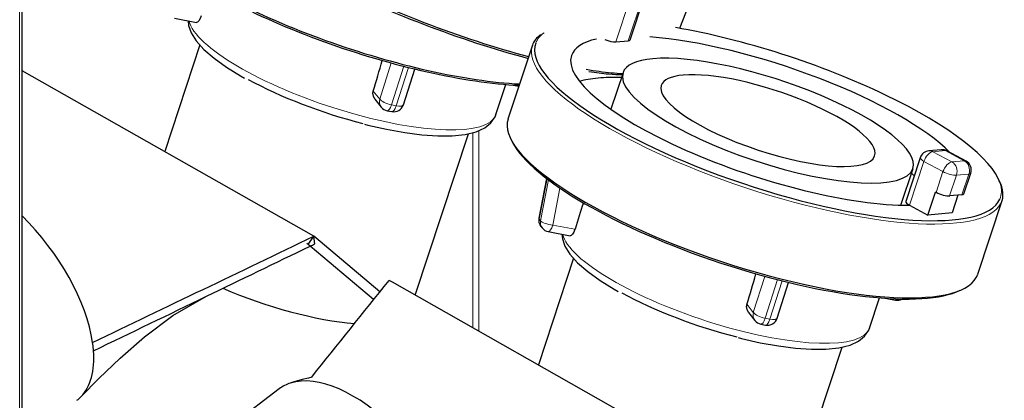
# Model space of a CAD drawing. Units: millimetres. Extents: x -1260 to 1260, y -891 to 891.
# Drawn here: x 691 to 858, y 222 to 286 of the extents above; entities that cross this region are included whole.
import ezdxf

# ---------------------------------------------------------------- set-up
doc = ezdxf.new("R2010")
doc.units = ezdxf.units.MM
doc.layers.add('Liniewidoków', color=7, linetype='Continuous', lineweight=0)
doc.layers.add('Wymiary', color=7, linetype='Continuous', lineweight=0)

# ---------------------------------------------------------------- blocks, each defined once
blk = doc.blocks.new('G.P.L')
at = {"layer": 'Liniewidoków', "color": 7, "linetype": 'Continuous', "lineweight": 15}
for p, q in [((203.4, 544.4), (203.4, -2741.8)), ((929.2, -120.9), (912, -173)), ((926.7, -171.6), (943.9, -119.6)), ((631.3, -241), (645, -198.1)), ((659.9, -202), (645.3, -247.9)), ((650.9, -249), (665.4, -203.4)), ((623.7, -231.4), (631.3, -241)), ((645.3, -247.9), (650.9, -249)), ((742.2, -513), (742.2, -280.7)), ((749, -278.5), (749, -516.9)), ((1303.5, -302.2), (1288.8, -303.5)), ((1288.8, -303.5), (1311.4, -315.7)), ((1326.1, -314.3), (1303.5, -302.2)), ((1278.2, -315.1), (1261, -367.1)), ((1300.8, -327.2), (1278.2, -315.1)), ((1311.4, -315.7), (1326.1, -314.3)), ((1292.7, -351.9), (1300.8, -327.2)), ((830.2, -335.7), (820.9, -383.7)), ((822.5, -385.6), (831.9, -337)), ((1316.9, -331.5), (1308.7, -356.1)), ((1331.5, -330.2), (1316.9, -331.5)), ((1323.4, -354.8), (1331.5, -330.2)), ((845.5, -346.8), (837, -390.7)), ((820.9, -383.7), (822.5, -385.6)), ((837, -390.7), (863.4, -395.6)), ((1075.4, -494.6), (1089.1, -451.7)), ((1104.1, -455.6), (1089.4, -501.5)), ((1095, -502.6), (1109.5, -457)), ((1067.9, -485), (1075.4, -494.6)), ((1089.4, -501.5), (1095, -502.6))]:
    blk.add_line(p, q, dxfattribs=at)
at = {"layer": 'Liniewidoków', "color": 7, "linetype": 'Continuous', "lineweight": 30}
for p, q in [((206.2, -2737.9), (206.2, 548.3)), ((988, -156.9), (1006.7, -108.9)), ((929.1, -170.5), (946.3, -118.5)), ((387.5, -144.9), (413.5, -149.8)), ((912, -173), (926.7, -171.6)), ((417.7, -176.6), (375.8, -303.4)), ((812.8, -177.1), (783.8, -264.7)), ((553, -403.8), (206.2, -207.4)), ((553, -403.8), (206.2, -207.4)), ((659.5, -247.7), (673, -205.3)), ((920.5, -209.7), (906.1, -253.1)), ((769.5, -259.4), (781.3, -223.6)), ((790, -224.3), (796.8, -225.5)), ((625.6, -241), (633.1, -250.5)), ((640.3, -254.8), (645.8, -255.9)), ((673.3, -474), (736.7, -282.1)), ((1298.8, -301.2), (1284.1, -302.5)), ((1328.2, -314.7), (1305.5, -302.6)), ((1273.8, -310.7), (1256.6, -362.7)), ((1250.8, -367.1), (1265.2, -323.6)), ((829.7, -335.3), (820.5, -382.5)), ((1325.7, -353.7), (1333.9, -329.1)), ((1283, -378.9), (1292, -351.5)), ((1292.7, -351.9), (1292, -351.5)), ((1323.4, -354.8), (1308.7, -356.1)), ((1318.6, -355.2), (1311.6, -376.3)), ((1342.1, -449.2), (1371.1, -361.6)), ((1261, -367.1), (1261.1, -367.2)), ((1261.1, -367.2), (1283, -378.9)), ((1311.6, -376.3), (1283, -378.9)), ((822.9, -392.2), (824.5, -394.2)), ((546.5, -413.8), (553, -403.8)), ((631.5, -470.1), (553, -403.8)), ((553.4, -407), (553, -403.8)), ((554.1, -413.1), (553.4, -407)), ((831.7, -398.5), (857.7, -403.4)), ((546.5, -413.8), (544.6, -412.7)), ((548.8, -415.7), (546.5, -413.8)), ((624.1, -479.3), (548.8, -415.7)), ((861.8, -430.2), (819.9, -557)), ((646.4, -458.7), (642.4, -456.5)), ((997.1, -657.4), (646.4, -458.7)), ((997.1, -657.4), (646.4, -458.7)), ((1103.6, -501.3), (1117.1, -458.9)), ((1213.6, -513.1), (1225.4, -477.2)), ((1234.2, -477.9), (1244.5, -479.8)), ((1069.7, -494.6), (1077.2, -504.1)), ((1084.4, -508.4), (1090, -509.5)), ((1111.2, -746.5), (1180.8, -535.7)), ((512, -585.3), (353.7, -705.9))]:
    blk.add_line(p, q, dxfattribs=at)
for points in [[(403.6, -148), (404.2, -153.5), (407.3, -162.2), (413.2, -171.6), (422.5, -181.9), (434.7, -192.5), (449.3, -203), (465.9, -213.3), (470.7, -216)], [(419.3, -142), (417.9, -145.4), (416.3, -148), (414.7, -149.5), (413.5, -149.8)], [(625.6, -241), (625.5, -241), (623.8, -237.6), (623.3, -233.9), (623.7, -231.4)], [(613.1, -270.9), (617.2, -271.9), (639.6, -276.9), (661.1, -280.7), (681.5, -283.3), (700.3, -284.6), (717.5, -284.6), (732.8, -283), (746.1, -279.8), (756.3, -275.1), (763.6, -269.3), (768.4, -262.1), (769.7, -258.6)], [(863.4, -395.6), (862.1, -399), (860.5, -401.6), (858.8, -403.1), (857.7, -403.4)], [(847.7, -401.6), (848.4, -407.1), (851.4, -415.8), (857.3, -425.2), (866.6, -435.5), (878.8, -446.1), (893.4, -456.6), (910, -466.9), (914.8, -469.6)], [(276.2, -594.8), (297.6, -573), (322.7, -549), (351.8, -523.5), (385.6, -498.3), (425.3, -475.4)], [(1069.7, -494.6), (1069.6, -494.6), (1067.9, -491.2), (1067.4, -487.5), (1067.9, -485)], [(1057.2, -524.5), (1061.3, -525.5), (1083.7, -530.5), (1105.2, -534.3), (1125.6, -536.9), (1144.4, -538.2), (1161.6, -538.2), (1176.9, -536.6), (1190.3, -533.4), (1200.5, -528.7), (1207.7, -522.9), (1212.5, -515.7), (1213.9, -512.2)], [(550.5, -571.3), (546.8, -572.5), (539, -574.2), (525.6, -578.3)]]:
    blk.add_lwpolyline(points, dxfattribs=at)
for centre, start, end in [((642.5, -243), 218.4667, 259.4681), ((648, -244.1), 259.4681, 342.2953), ((1285.2, -314.4), 95.139, 161.7103), ((1299.8, -313.1), 61.7524, 95.139), ((1322.5, -325.3), 341.7103, 61.7524), ((832.3, -384.8), 169.0094, 218.4667), ((833.9, -386.7), 218.4667, 259.4681), ((1246.7, -468), 259.4681, 297.8605), ((1092.2, -497.7), 259.4681, 342.2953), ((1086.6, -496.6), 218.4667, 259.4681)]:
    blk.add_arc(centre, 12, start, end, dxfattribs=at)
for centre, major_axis, ratio, start_param, end_param in [((617.9, -106.1), (276.3, -91.3), 0.275825, 3.715201, 5.50512), ((618.8, -103.4), (279.1, -92.3), 0.275825, 3.738074, 5.494819), ((697.7, -92.3), (-271.1, 105.7), 0.209148, 1.130796, 2.068431), ((698.7, -89.6), (-273.9, 106.8), 0.209148, 1.134569, 2.062448), ((1092.8, -266.6), (276.3, -91.3), 0.275825, 0.198469, 2.06974), ((1092.8, -266.6), (276.3, -91.3), 0.275825, 3.132788, 6.253858), ((1091.9, -269.4), (279.1, -92.3), 0.275825, 2.954784, 3.141593), ((1092.8, -266.6), (233.6, -77.2), 0.275825, 2.71295, 3.141593), ((903, -168.1), (11.4, -3.8), 0.275825, 4.436434, 5.716345), ((917.7, -166.8), (11.4, -3.8), 0.275825, 5.716345, 6.283185), ((1092.8, -266.6), (233.6, -77.2), 0.275825, 0.490728, 2.302599), ((374, -844.2), (1639.4, 5534.8), 0.011412, 4.826708, 4.833306), ((1092.8, -266.6), (233.6, -77.2), 0.275825, 3.141593, 5.60342), ((1092.8, -266.6), (172.3, -57), 0.275825, 2.574752, 3.141593), ((1092.8, -266.6), (172.3, -57), 0.275825, 0, 2.574752), ((698.7, -89.6), (-273.9, 106.8), 0.209148, 2.356668, 2.510029), ((697.7, -92.3), (-271.1, 105.7), 0.209148, 2.386062, 2.510029), ((698.7, -89.6), (-273.9, 106.8), 0.209148, 2.510029, 2.589325), ((1092.8, -266.6), (172.3, -57), 0.275825, 3.141593, 6.283185), ((1092.8, -266.6), (126.8, -41.9), 0.275825, 0, 2.574752), ((583.5, -210.1), (170.9, -56.5), 0.275825, 4.119231, 4.966709), ((1076.5, -315.9), (233.6, -77.2), 0.275825, 2.574752, 2.749111), ((1076.5, -315.9), (233.6, -77.2), 0.275825, 2.400609, 2.574752), ((697.7, -92.3), (-271.1, 105.7), 0.209148, 2.510029, 2.606888), ((1092.8, -266.6), (126.8, -41.9), 0.275825, 2.574752, 3.141593), ((1092.8, -266.6), (126.8, -41.9), 0.275825, 3.141593, 6.283185), ((587.2, -199.2), (182.3, -60.3), 0.275825, 0, 0.009472), ((1063, -357), (279.1, -92.3), 0.275825, 3.141593, 6.283185), ((1062.1, -359.7), (276.3, -91.3), 0.275825, 3.415477, 6.009301), ((1076.5, -315.9), (233.6, -77.2), 0.275825, 0.715745, 0.740984), ((1091.9, -269.4), (279.1, -92.3), 0.275825, 0, 0.308125), ((1268, -366.5), (-11.4, 3.8), 0.275825, 0, 1.003956), ((1299.7, -351.2), (11.4, -3.8), 0.275825, 4.145549, 5.716345), ((1314.3, -349.9), (11.4, -3.8), 0.275825, 5.716345, 6.283185), ((1106.7, -224.7), (1895.8, 5948.8), 0.028832, 1.603442, 1.608706), ((169.7, -465.3), (101.8, -133.6), 0.501188, 0.733683, 1.848002), ((818.1, -1097.8), (1639.4, 5534.8), 0.011412, 4.826708, 4.833306), ((507.5, -440.1), (-159.5, 52.7), 0.275825, 1.259731, 2.286606), ((1027.7, -463.8), (170.9, -56.5), 0.275825, 4.119231, 4.966709), ((1031.3, -452.8), (182.3, -60.3), 0.275825, 0, 0.009472), ((169.7, -465.3), (101.8, -133.6), 0.501188, 0.670606, 0.733683), ((169.7, -465.3), (101.8, -133.6), 0.501188, 0.655846, 0.670606), ((169.7, -465.3), (101.8, -133.6), 0.501188, 0.075671, 0.655846), ((613.8, -718.9), (101.8, -133.6), 0.501188, 0.733683, 2.965523), ((613.8, -718.9), (101.8, -133.6), 0.501188, 2.965523, 3.141593), ((169.7, -465.3), (101.8, -133.6), 0.501188, 0, 0.075671)]:
    blk.add_ellipse(centre, major_axis=major_axis, ratio=ratio, start_param=start_param, end_param=end_param, dxfattribs=at)
at = {"layer": 'Liniewidoków', "color": 7, "linetype": 'Continuous', "lineweight": 15}
for centre, major_axis, ratio, start_param, end_param in [((587.2, -199.2), (182.3, -60.3), 0.275825, 3.308024, 6.283185), ((1092.8, -266.6), (276.3, -91.3), 0.275825, 2.945817, 3.132788), ((1091.9, -269.4), (279.1, -92.3), 0.275825, 3.141593, 6.283185), ((642.5, -243), (-9.4, -7.46), 0.908073, 5.380644, 6.283185), ((642.5, -243), (11.4, -3.6), 0.337659, 3.49835, 5.069146), ((642.5, -243), (-2.2, -11.8), 0.328726, 0, 1.205176), ((648, -244.1), (-2.2, -11.8), 0.328726, 0, 1.205176), ((648, -244.1), (11.4, -3.6), 0.337659, 5.069146, 6.283185), ((1285.2, -314.4), (-5.7, -10.6), 0.516139, 3.469472, 5.040268), ((1285.2, -314.4), (-1.1, 12), 0.810877, 5.792397, 6.283185), ((1299.8, -313.1), (-1.1, 12), 0.810877, 5.792397, 6.283185), ((1299.8, -313.1), (5.7, 10.6), 0.516139, 0, 0.327879), ((1285.2, -314.4), (11.4, -3.8), 0.275825, 3.141593, 4.145549), ((1307.8, -326.6), (-5.7, -10.6), 0.516139, 3.469472, 5.040268), ((1307.8, -326.6), (1.1, -12), 0.810877, 1.080008, 2.650804), ((1322.5, -325.3), (1.1, -12), 0.810877, 1.080008, 2.650804), ((1322.5, -325.3), (5.7, 10.6), 0.516139, 0, 0.327879), ((1307.8, -326.6), (-11.4, 3.8), 0.275825, 1.003956, 2.574752), ((1322.5, -325.3), (11.4, -3.8), 0.275825, 5.716345, 6.283185), ((1092.8, -266.6), (276.3, -91.3), 0.275825, 6.253858, 6.481654), ((832.3, -384.8), (-9.4, -7.46), 0.908073, 5.46791, 6.283185), ((832.3, -384.8), (11.8, -2.3), 0.287165, 3.141593, 3.46549), ((833.9, -386.7), (-9.4, -7.46), 0.908073, 5.46791, 6.283185), ((833.9, -386.7), (11.8, -2.3), 0.287165, 3.46549, 5.036286), ((833.9, -386.7), (2.2, 11.8), 0.328726, 3.141593, 4.434036), ((1031.3, -452.8), (182.3, -60.3), 0.275825, 3.308024, 6.283185), ((1246.7, -468), (-2.2, -11.8), 0.328726, 0, 0.542741), ((1086.6, -496.6), (-9.4, -7.46), 0.908073, 5.380644, 6.283185), ((1086.6, -496.6), (11.4, -3.6), 0.337659, 3.49835, 5.069146), ((1086.6, -496.6), (-2.2, -11.8), 0.328726, 0, 1.205176), ((1092.2, -497.7), (-2.2, -11.8), 0.328726, 0, 1.205176), ((1092.2, -497.7), (11.4, -3.6), 0.337659, 5.069146, 6.283185)]:
    blk.add_ellipse(centre, major_axis=major_axis, ratio=ratio, start_param=start_param, end_param=end_param, dxfattribs=at)
at = {"layer": 'Liniewidoków', "color": 7, "linetype": 'Continuous', "lineweight": 30}
for points in [[(290.1, -530.4), (377.8, -488.2), (465.4, -446), (553, -403.8)], [(425.3, -475.4), (466.4, -455.5), (507.6, -435.6), (548.8, -415.7)], [(548.8, -415.7), (550.5, -414.9), (552.3, -414), (554.1, -413.1)], [(550.5, -571.3), (581.1, -533), (611.8, -494.7), (642.4, -456.5)], [(291.2, -540.1), (335.9, -518.5), (380.6, -497), (425.3, -475.4)]]:
    blk.add_open_spline(points, degree=3, dxfattribs=at)

msp = doc.modelspace()

# ---------------------------------------------------------------- block references
at = {"layer": 'Wymiary', "xscale": 0.1428571428571428, "yscale": 0.1428571428571428, "zscale": 0.1428571428571428}
msp.add_blockref('G.P.L', (661.57, 307.19), dxfattribs=at)

doc.saveas('drawing.dxf')
